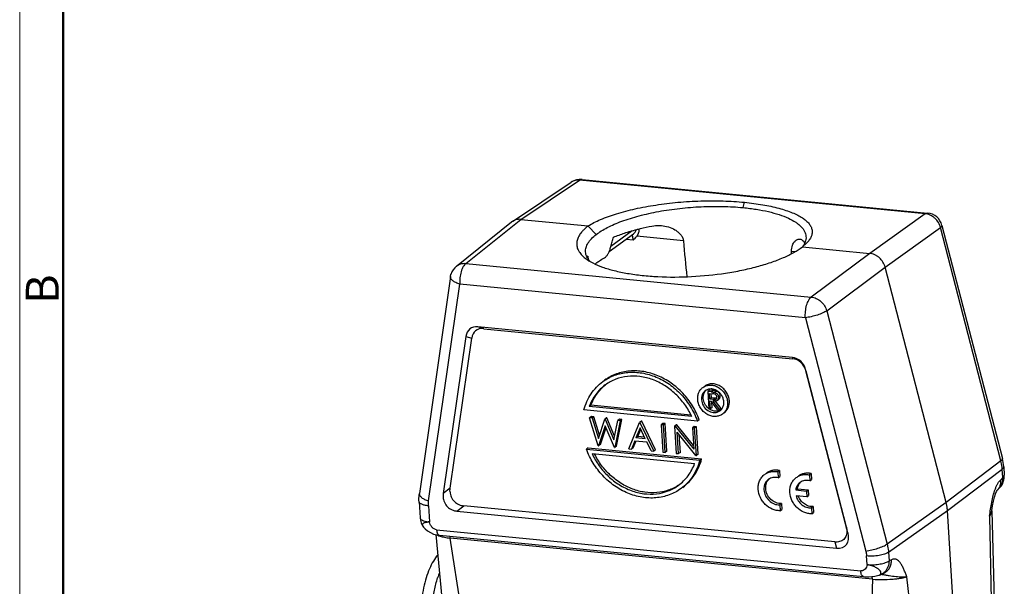
# Model space of a CAD drawing. Units: millimetres. Extents: x 1592 to 2037, y 610 to 925.
# Drawn here: x 1592 to 1711, y 690 to 758 of the extents above; entities that cross this region are included whole.
import ezdxf

# ---------------------------------------------------------------- set-up
doc = ezdxf.new("R2010")
doc.units = ezdxf.units.MM
doc.header["$LTSCALE"] = 65.395
doc.layers.get('0').update_dxf_attribs({"linetype": 'CONTINUOUS', "lineweight": 30})
doc.layers.add('Dim', color=3, linetype='CONTINUOUS', lineweight=15)
doc.layers.add('图框', color=7, linetype='CONTINUOUS', lineweight=20)
doc.styles.add('Romans字体', font='romans.shx', dxfattribs={"width": 0.75})

# ---------------------------------------------------------------- blocks, each defined once
blk = doc.blocks.new('A4图框-NEW')
at = {"layer": '图框', "color": 1, "lineweight": 18}
blk.add_line((833.413, 690.535), (833.413, 480.535), dxfattribs=at)
at = {"layer": '图框', "lineweight": 50}
blk.add_line((836.913, 484.018), (836.913, 675.021), dxfattribs=at)
at = {"layer": '图框', "color": 6, "insert": (833.904, 556.375), "char_height": 2.652, "width": 2.55791, "attachment_point": 1, "rotation": 90, "style": 'Romans字体'}
blk.add_mtext('B', dxfattribs=at)

msp = doc.modelspace()

# ---------------------------------------------------------------- linework, layer by layer
at = {"color": 7, "linetype": 'Continuous'}
for p, q in [((1659.74, 738.71), (1701.49, 734.65)), ((1651.34, 733.64), (1658.44, 738.38)), ((1652.35, 733.88), (1659.44, 738.62)), ((1701.19, 734.56), (1659.44, 738.62)), ((1679.2, 735.31), (1679.38, 735.94)), ((1701.19, 734.56), (1694.5, 729.78)), ((1644.58, 728.25), (1651.24, 733.57)), ((1645.69, 728.57), (1652.35, 733.88)), ((1651.34, 733.64), (1651.24, 733.57)), ((1652.35, 733.88), (1660.49, 733.09)), ((1660.49, 733.09), (1660.48, 733.08)), ((1661.45, 732.06), (1660.48, 733.08)), ((1696.36, 728.11), (1703.05, 732.89)), ((1710.35, 704.74), (1703.05, 732.89)), ((1703.23, 733.16), (1710.53, 705.01)), ((1663.04, 729.99), (1665.98, 732.14)), ((1665.79, 732.5), (1663.23, 730.62)), ((1671.99, 731.29), (1666.35, 731.84)), ((1665.94, 731.39), (1665.07, 731.47)), ((1686.87, 731.01), (1686.36, 730.57)), ((1686.36, 730.57), (1686.36, 730.57)), ((1686.36, 730.57), (1694.5, 729.78)), ((1685.44, 729.98), (1685.06, 730.02)), ((1694.5, 729.78), (1687.44, 724.51)), ((1645.69, 728.57), (1687.44, 724.51)), ((1689.3, 722.84), (1696.36, 728.11)), ((1703.73, 699.72), (1696.36, 728.11)), ((1643.85, 726.98), (1640.09, 700.81)), ((1643.85, 726.98), (1643.9, 727.25)), ((1641.21, 699.9), (1644.97, 726.06)), ((1686.72, 722.01), (1644.97, 726.06)), ((1689.3, 722.84), (1696.6, 694.69)), ((1647.86, 720.69), (1647.15, 720.91)), ((1685.15, 717.22), (1647.15, 720.91)), ((1686.72, 722.01), (1694.02, 693.85)), ((1645.71, 719.76), (1642.98, 700.8)), ((1645.71, 719.76), (1646.41, 719.54)), ((1647.86, 720.69), (1685.18, 717.06)), ((1643.81, 701.43), (1646.41, 719.54)), ((1685.15, 717.22), (1685.18, 717.06)), ((1691.87, 696.04), (1686.75, 715.77)), ((1686.79, 715.62), (1686.75, 715.77)), ((1686.79, 715.62), (1691.67, 696.78)), ((1675.15, 713.26), (1674.94, 713.11)), ((1674.94, 713.11), (1675.07, 711.03)), ((1675.34, 713.07), (1674.94, 713.11)), ((1675.17, 712.18), (1675.13, 712.88)), ((1675.13, 712.88), (1675.5, 712.84)), ((1675.55, 713.22), (1675.15, 713.26)), ((1675.34, 713.07), (1675.55, 713.22)), ((1675.39, 712.34), (1675.36, 712.85)), ((1676, 713.15), (1675.79, 713)), ((1676.43, 712.59), (1676.22, 712.43)), ((1660.82, 711.44), (1660.61, 711.29)), ((1672.89, 710.27), (1660.82, 711.44)), ((1675.39, 712.34), (1675.17, 712.18)), ((1675.54, 712.14), (1675.17, 712.18)), ((1675.25, 711.01), (1675.19, 711.97)), ((1675.19, 711.97), (1675.33, 711.95)), ((1676.12, 710.92), (1675.33, 711.95)), ((1675.75, 712.3), (1675.39, 712.34)), ((1675.46, 711.17), (1675.42, 711.84)), ((1675.54, 712.14), (1675.75, 712.3)), ((1675.55, 711.93), (1676.34, 710.9)), ((1676.55, 711.06), (1675.87, 711.95)), ((1676.06, 712.02), (1676.27, 712.18)), ((1673.68, 709.54), (1659.98, 710.88)), ((1673, 710.08), (1660.61, 711.29)), ((1675.07, 711.03), (1675.25, 711.01)), ((1675.46, 711.17), (1675.25, 711.01)), ((1676.12, 710.92), (1676.34, 710.9)), ((1676.55, 711.06), (1676.34, 710.9)), ((1660.88, 710.1), (1660.66, 709.94)), ((1661.71, 706.55), (1660.66, 709.94)), ((1660.96, 709.91), (1660.66, 709.94)), ((1661.17, 710.07), (1660.88, 710.1)), ((1661.17, 710.07), (1660.96, 709.91)), ((1660.96, 709.91), (1661.73, 707.43)), ((1661.86, 707.84), (1661.17, 710.07)), ((1661.73, 707.43), (1662.49, 709.76)), ((1662.55, 708.98), (1661.75, 706.55)), ((1662.71, 709.92), (1662.49, 709.76)), ((1662.53, 709.76), (1662.49, 709.76)), ((1662.75, 709.92), (1662.53, 709.76)), ((1662.53, 709.76), (1663.58, 707.26)), ((1663.66, 706.36), (1662.55, 708.98)), ((1662.75, 709.92), (1662.71, 709.92)), ((1663.68, 707.71), (1662.75, 709.92)), ((1663.58, 707.26), (1664.06, 709.61)), ((1664.35, 709.58), (1663.7, 706.36)), ((1663.91, 706.51), (1664.56, 709.74)), ((1664.27, 709.77), (1664.06, 709.61)), ((1664.35, 709.58), (1664.06, 709.61)), ((1664.56, 709.74), (1664.27, 709.77)), ((1664.56, 709.74), (1664.35, 709.58)), ((1665.41, 706.19), (1666.7, 709.35)), ((1666.91, 709.51), (1666.7, 709.35)), ((1666.74, 709.35), (1666.7, 709.35)), ((1666.96, 709.51), (1666.74, 709.35)), ((1666.74, 709.35), (1668.4, 705.9)), ((1666.96, 709.51), (1666.91, 709.51)), ((1668.62, 706.06), (1666.96, 709.51)), ((1669.51, 709.26), (1669.3, 709.1)), ((1669.3, 709.1), (1669.5, 705.79)), ((1669.58, 709.07), (1669.3, 709.1)), ((1669.79, 709.23), (1669.51, 709.26)), ((1669.79, 709.23), (1669.58, 709.07)), ((1669.79, 705.76), (1669.58, 709.07)), ((1670, 705.92), (1669.79, 709.23)), ((1671.14, 709.1), (1670.92, 708.94)), ((1670.92, 708.94), (1671.13, 705.63)), ((1670.98, 708.94), (1670.92, 708.94)), ((1671.2, 709.09), (1670.98, 708.94)), ((1671.2, 709.09), (1671.14, 709.1)), ((1673.2, 706.59), (1671.2, 709.09)), ((1673.9, 709.7), (1673.68, 709.54)), ((1661.96, 706.7), (1662.64, 708.77)), ((1666.76, 708.71), (1666.26, 707.5)), ((1666.48, 707.66), (1666.84, 708.54)), ((1667.39, 707.39), (1666.76, 708.71)), ((1670.98, 708.94), (1673.23, 706.13)), ((1671.41, 705.61), (1671.25, 708.21)), ((1673.49, 705.4), (1671.25, 708.21)), ((1671.63, 705.76), (1671.49, 707.9)), ((1673.28, 708.89), (1673.07, 708.74)), ((1673.07, 708.74), (1673.23, 706.13)), ((1673.35, 708.71), (1673.07, 708.74)), ((1673.57, 708.86), (1673.28, 708.89)), ((1673.57, 708.86), (1673.35, 708.71)), ((1673.56, 705.4), (1673.35, 708.71)), ((1673.77, 705.55), (1673.57, 708.86)), ((1661.96, 706.7), (1661.75, 706.55)), ((1666.13, 707.17), (1665.72, 706.16)), ((1665.93, 706.32), (1666.28, 707.16)), ((1666.13, 707.17), (1667.56, 707.04)), ((1666.48, 707.66), (1666.26, 707.5)), ((1667.39, 707.39), (1666.26, 707.5)), ((1667.3, 707.58), (1666.48, 707.66)), ((1668.09, 705.93), (1667.56, 707.04)), ((1660.49, 706.3), (1660.27, 706.15)), ((1660.27, 706.15), (1673.98, 704.82)), ((1660.49, 706.3), (1674.19, 704.97)), ((1660.96, 705.61), (1673.35, 704.41)), ((1661.71, 706.55), (1661.75, 706.55)), ((1663.66, 706.36), (1663.7, 706.36)), ((1663.91, 706.51), (1663.7, 706.36)), ((1665.41, 706.19), (1665.72, 706.16)), ((1665.93, 706.32), (1665.72, 706.16)), ((1668.09, 705.93), (1668.4, 705.9)), ((1668.62, 706.06), (1668.4, 705.9)), ((1669.5, 705.79), (1669.79, 705.76)), ((1670, 705.92), (1669.79, 705.76)), ((1671.13, 705.63), (1671.41, 705.61)), ((1671.63, 705.76), (1671.41, 705.61)), ((1673.49, 705.4), (1673.56, 705.4)), ((1673.77, 705.55), (1673.56, 705.4)), ((1673.98, 704.82), (1674.19, 704.97)), ((1710.35, 704.74), (1703.73, 699.72)), ((1683.6, 703.57), (1683.38, 703.42)), ((1683.38, 703.42), (1683.43, 702.7)), ((1683.6, 703.57), (1683.64, 702.85)), ((1687.42, 703.2), (1687.21, 703.04)), ((1687.21, 703.04), (1687.25, 702.32)), ((1687.42, 703.2), (1687.47, 702.48)), ((1703.89, 698.73), (1710.51, 703.75)), ((1710.58, 702.71), (1710.51, 703.75)), ((1710.69, 704.03), (1710.75, 703)), ((1683.43, 702.7), (1683.64, 702.85)), ((1687.25, 702.32), (1687.47, 702.48)), ((1710.58, 702.71), (1710.29, 702.42)), ((1643.81, 701.43), (1642.98, 700.8)), ((1685.77, 701.38), (1685.56, 701.22)), ((1685.56, 701.22), (1686.86, 701.09)), ((1685.77, 701.38), (1687.08, 701.25)), ((1686.86, 701.09), (1687.08, 701.25)), ((1686.86, 701.09), (1686.91, 700.38)), ((1687.08, 701.25), (1687.12, 700.54)), ((1710.18, 701.47), (1709.9, 701.18)), ((1640.05, 699.81), (1640.17, 697.86)), ((1683.84, 699.59), (1683.63, 699.43)), ((1683.63, 699.43), (1683.67, 698.72)), ((1683.84, 699.59), (1683.89, 698.87)), ((1686.91, 700.38), (1685.6, 700.51)), ((1686.91, 700.38), (1687.12, 700.54)), ((1703.73, 699.72), (1696.6, 694.69)), ((1641.19, 699.31), (1641.31, 697.36)), ((1644.63, 698.67), (1645.46, 699.31)), ((1644.63, 698.67), (1690.47, 694.21)), ((1690.27, 694.95), (1645.46, 699.31)), ((1683.67, 698.72), (1683.89, 698.87)), ((1687.67, 699.21), (1687.45, 699.06)), ((1687.45, 699.06), (1687.5, 698.34)), ((1687.5, 698.34), (1687.71, 698.5)), ((1687.67, 699.21), (1687.71, 698.5)), ((1696.76, 693.7), (1703.89, 698.73)), ((1704.91, 682.17), (1703.89, 698.73)), ((1709.25, 698.7), (1709.25, 698.75)), ((1709.25, 698.75), (1709.25, 698.75)), ((1709.25, 698.7), (1709.54, 687.88)), ((1709.25, 698.7), (1709.25, 698.7)), ((1708.97, 698.05), (1709.15, 687.93)), ((1640.61, 696.74), (1640.61, 696.74)), ((1642.18, 696.43), (1693.41, 691.45)), ((1691.87, 696.04), (1691.67, 696.78)), ((1642.07, 695.83), (1644.35, 672.52)), ((1642.51, 695.75), (1693.75, 690.77)), ((1647.61, 671.11), (1643.8, 695.41)), ((1694.83, 690.45), (1643.8, 695.41)), ((1690.27, 694.95), (1690.47, 694.21)), ((1696.76, 693.7), (1696.83, 692.66)), ((1694.18, 692.22), (1694.12, 693.26)), ((1697.14, 692.81), (1696.83, 692.66)), ((1696.2, 691.18), (1695.89, 691.04)), ((1694.83, 690.45), (1694, 666.6)), ((1695.61, 690.93), (1695.61, 690.93)), ((1701.56, 667.86), (1698.97, 690.74))]:
    msp.add_line(p, q, dxfattribs=at)
for points in [[(1709.25, 698.75), (1709.34, 699.29), (1709.45, 699.87), (1709.58, 700.37), (1709.7, 700.76), (1709.82, 701.02), (1709.9, 701.17), (1709.91, 701.18)], [(1640.61, 696.74), (1640.78, 696.54), (1641.09, 696.28), (1641.43, 696.07), (1641.8, 695.9), (1642.21, 695.79), (1642.51, 695.75)], [(1693.75, 690.77), (1694, 690.75), (1694.4, 690.75), (1694.77, 690.78), (1695.11, 690.82), (1695.43, 690.88), (1695.61, 690.93)]]:
    msp.add_lwpolyline(points, dxfattribs=at)
for centre, radius, start, end in [((1659.55, 736.72), 2, 84.4475, 123.7355), ((1701.29, 732.66), 2, 14.5396, 84.4466), ((1662.12, 728.58), 1.9, 153.8291, 157.2341), ((1662.21, 728.54), 2, 153.0285, 153.85), ((1645.83, 726.69), 2, 128.5827, 163.8603), ((1675.51, 712.47), 1.11, 133.8642, 145.7167), ((1675.28, 712.32), 1.09, 113.6652, 126.0973), ((1675.29, 712.29), 1.12, 103.6494, 113.6461), ((1675.3, 712.06), 1.35, 77.6781, 84.1743), ((1675.24, 711.88), 1.55, 63.0893, 66.5923), ((1675.22, 711.83), 1.6, 59.4774, 63.0897), ((1675.18, 711.77), 1.67, 50.5953, 59.4369), ((1676.08, 712.38), 1.69, 230.9709, 233.2081), ((1676.06, 712.36), 1.66, 234.1663, 238.8504), ((1676.04, 712.32), 1.61, 238.8529, 242.5218), ((1675.97, 711.85), 1.12, 284.1786, 292.3207), ((1675.77, 711.65), 1.08, 295.5636, 306.1155), ((1675.98, 711.82), 1.1, 292.3335, 299.4559), ((1675.77, 711.65), 1.07, 306.1519, 308.3699), ((1705.58, 703.72), 5.12, 3.5661, 14.6135), ((1708.75, 702.87), 2.01, 348.1851, 3.5075), ((1687.04, 701.26), 1.27, 133.5376, 137.875), ((1708.76, 702.87), 2, 315.5091, 348.1508), ((1642.17, 697.99), 2, 183.5419, 218.719), ((1641.69, 701.4), 4.06, 262.2245, 262.4224), ((1641.73, 701.66), 4.32, 262.4332, 264.4785), ((1645.41, 707.77), 12.46, 262.4182, 262.5516), ((1653.46, 687.01), 11.73, 158.9923, 162.067), ((1694.65, 697.05), 4.86, 264.4556, 266.3453), ((1695.74, 704.72), 14.3, 266.3665, 266.4821), ((1695.04, 692.85), 2, 286.5573, 295.2337), ((1695.4, 691.63), 0.731, 286.5924, 288.1955), ((1695.38, 686.78), 4.3, 82.3812, 82.9518)]:
    msp.add_arc(centre, radius, start, end, dxfattribs=at)
for centre, major_axis, ratio, start_param, end_param in [((1636.13, 1334.45), (-50.51, 719.02), 0.016543, -3.718356, -3.707208), ((1636.13, 1334.45), (-50.51, 719.02), 0.016543, -2.571095, -2.570409), ((1647.71, 718.69), (-1.51, 1.98), 0.680322, -0.562166, 0.59063), ((1648.42, 718.47), (-1.51, 1.98), 0.680322, -0.562166, 0.59063), ((1684.86, 715.07), (0.61, 2.08), 0.898447, -0.981981, 0.170815), ((1684.89, 714.92), (0.61, 2.08), 0.898447, -0.981981, 0.170815), ((1689.69, 696.46), (1.91, -1.91), 0.632192, -0.655999, 0.820592)]:
    msp.add_ellipse(centre, major_axis=major_axis, ratio=ratio, start_param=start_param, end_param=end_param, dxfattribs=at)
for points, knots in [([(1659.74, 738.71), (1659.69, 738.71), (1659.58, 738.7), (1659.49, 738.65), (1659.44, 738.62)], [0, 0, 0, 0, 0.471947, 1, 1, 1, 1]), ([(1659.44, 738.62), (1659.27, 738.64), (1658.91, 738.62), (1658.58, 738.48), (1658.44, 738.38)], [0, 0, 0, 0, 0.508198, 1, 1, 1, 1]), ([(1660.49, 733.09), (1660.71, 733.23), (1661.21, 733.51), (1662.33, 734.04), (1663.98, 734.62), (1666.22, 735.2), (1668.7, 735.65), (1671.35, 735.97), (1674.07, 736.13), (1676.76, 736.13), (1678.52, 736.03), (1679.38, 735.94)], [0, 0, 0, 0, 0.041271, 0.087303, 0.192356, 0.312632, 0.444547, 0.583878, 0.726039, 0.866291, 1, 1, 1, 1]), ([(1661.45, 732.06), (1661.65, 732.21), (1662.09, 732.51), (1662.81, 732.92), (1663.65, 733.31), (1664.92, 733.81), (1666.71, 734.36), (1669.05, 734.88), (1671.56, 735.24), (1674.14, 735.44), (1676.7, 735.48), (1678.38, 735.38), (1679.2, 735.31)], [0, 0, 0, 0, 0.04091, 0.086527, 0.13661, 0.190926, 0.31082, 0.442712, 0.582328, 0.724974, 0.86578, 1, 1, 1, 1]), ([(1679.2, 735.31), (1679.73, 735.25), (1680.76, 735.12), (1682.22, 734.85), (1683.52, 734.49), (1684.63, 734.08), (1685.41, 733.66), (1685.91, 733.29), (1686.3, 732.94), (1686.6, 732.55), (1686.76, 732.13), (1686.8, 731.92), (1686.8, 731.82)], [0, 0, 0, 0, 0.182638, 0.351173, 0.503147, 0.636897, 0.751576, 0.801934, 0.847917, 0.928462, 0.964844, 1, 1, 1, 1]), ([(1679.38, 735.94), (1680.12, 735.87), (1681.51, 735.69), (1683.18, 735.34), (1684.36, 734.99), (1685.12, 734.71), (1685.79, 734.41), (1686.35, 734.09), (1686.81, 733.74), (1687.17, 733.38), (1687.42, 733), (1687.55, 732.6), (1687.55, 732.19), (1687.44, 731.78), (1687.2, 731.38), (1686.99, 731.13), (1686.87, 731.01)], [0, 0, 0, 0, 0.202762, 0.38338, 0.464043, 0.537715, 0.60415, 0.663317, 0.71543, 0.76107, 0.801365, 0.838148, 0.873905, 0.91136, 0.952852, 1, 1, 1, 1]), ([(1701.19, 734.56), (1701.24, 734.59), (1701.33, 734.64), (1701.44, 734.66), (1701.49, 734.65)], [0, 0, 0, 0, 0.528053, 1, 1, 1, 1]), ([(1703.05, 732.89), (1702.99, 733.11), (1702.82, 733.53), (1702.45, 733.97), (1702.1, 734.24), (1701.72, 734.45), (1701.4, 734.54), (1701.19, 734.56)], [0, 0, 0, 0, 0.253821, 0.50957, 0.636168, 0.760568, 1, 1, 1, 1]), ([(1652.35, 733.88), (1652.17, 733.9), (1651.81, 733.88), (1651.48, 733.74), (1651.34, 733.64)], [0, 0, 0, 0, 0.50888, 1, 1, 1, 1]), ([(1660.48, 733.08), (1660.28, 732.93), (1660.01, 732.69), (1659.69, 732.35), (1659.44, 732.02), (1659.21, 731.61), (1659.08, 731.09), (1659.11, 730.57), (1659.31, 730.08), (1659.66, 729.61), (1659.96, 729.33), (1660.13, 729.2)], [0, 0, 0, 0, 0.158591, 0.230245, 0.297183, 0.418544, 0.527896, 0.632747, 0.741707, 0.862365, 1, 1, 1, 1]), ([(1666.35, 732.66), (1666.49, 732.7), (1667.11, 732.86), (1667.72, 732.99), (1668.19, 733.08)], [0, 0, 0, 0, 0.243292, 1, 1, 1, 1]), ([(1668.19, 733.08), (1668.47, 733.14), (1668.85, 733.17), (1669.23, 733.14), (1669.33, 733.13)], [0, 0, 0, 0, 0.749182, 1, 1, 1, 1]), ([(1669.33, 733.13), (1669.61, 733.11), (1670.18, 732.99), (1670.85, 732.71), (1671.33, 732.38), (1671.65, 732.08), (1671.89, 731.72), (1671.97, 731.44), (1671.99, 731.29)], [0, 0, 0, 0, 0.249016, 0.499325, 0.624851, 0.750177, 0.875101, 1, 1, 1, 1]), ([(1703.17, 733.01), (1703.17, 733), (1703.13, 732.96), (1703.08, 732.92), (1703.05, 732.89)], [0, 0, 0, 0, 0.219197, 1, 1, 1, 1]), ([(1703.23, 733.16), (1703.24, 733.14), (1703.23, 733.08), (1703.19, 733.03), (1703.17, 733.01)], [0, 0, 0, 0, 0.42872, 1, 1, 1, 1]), ([(1660.17, 729.95), (1660.16, 730.13), (1660.2, 730.5), (1660.45, 731.05), (1660.88, 731.58), (1661.25, 731.9), (1661.45, 732.06)], [0, 0, 0, 0, 0.206511, 0.433513, 0.695201, 1, 1, 1, 1]), ([(1663.23, 730.62), (1663.29, 730.81), (1663.4, 731.18), (1663.51, 731.55), (1663.56, 731.74)], [0, 0, 0, 0, 0.499972, 1, 1, 1, 1]), ([(1663.56, 731.74), (1663.99, 731.92), (1664.91, 732.26), (1665.85, 732.53), (1666.35, 732.66)], [0, 0, 0, 0, 0.475994, 1, 1, 1, 1]), ([(1665.82, 731.88), (1665.81, 731.89), (1665.79, 731.92), (1665.77, 731.96), (1665.75, 731.98)], [0, 0, 0, 0, 0.269649, 1, 1, 1, 1]), ([(1665.94, 731.39), (1665.93, 731.48), (1665.91, 731.65), (1665.85, 731.81), (1665.82, 731.88)], [0, 0, 0, 0, 0.546721, 1, 1, 1, 1]), ([(1666.35, 731.84), (1666.32, 731.8), (1666.19, 731.64), (1666.04, 731.5), (1665.94, 731.39)], [0, 0, 0, 0, 0.250721, 1, 1, 1, 1]), ([(1665.98, 732.14), (1666.06, 732.2), (1666.19, 732.35), (1666.26, 732.54), (1666.28, 732.63)], [0, 0, 0, 0, 0.490239, 1, 1, 1, 1]), ([(1666.61, 732.73), (1666.63, 732.58), (1666.6, 732.26), (1666.45, 731.97), (1666.35, 731.84)], [0, 0, 0, 0, 0.473233, 1, 1, 1, 1]), ([(1686.8, 731.82), (1686.81, 731.7), (1686.8, 731.46), (1686.73, 731.24), (1686.69, 731.12)], [0, 0, 0, 0, 0.488951, 1, 1, 1, 1]), ([(1660.13, 729.2), (1660.42, 728.98), (1661.09, 728.58), (1662.26, 728.08), (1663.67, 727.67), (1665.27, 727.34), (1667.04, 727.1), (1669.63, 726.9), (1673.01, 726.92), (1676.39, 727.26), (1679.02, 727.72), (1680.85, 728.15), (1682.53, 728.66), (1684.02, 729.22), (1685.29, 729.84), (1686.03, 730.32), (1686.36, 730.57)], [0, 0, 0, 0, 0.039377, 0.086057, 0.139864, 0.200187, 0.266132, 0.336595, 0.485942, 0.637382, 0.710403, 0.779819, 0.844425, 0.903149, 0.955199, 1, 1, 1, 1]), ([(1685.06, 730.02), (1685.05, 730.27), (1685.1, 730.71), (1685.35, 731.15), (1685.58, 731.36), (1685.75, 731.45), (1685.91, 731.51), (1686.01, 731.51), (1686.06, 731.51)], [0, 0, 0, 0, 0.373466, 0.64018, 0.746716, 0.84005, 0.923277, 1, 1, 1, 1]), ([(1686.06, 731.51), (1686.13, 731.5), (1686.27, 731.46), (1686.38, 731.37), (1686.43, 731.31)], [0, 0, 0, 0, 0.474082, 1, 1, 1, 1]), ([(1686.69, 731.12), (1686.67, 731.08), (1686.59, 730.89), (1686.48, 730.71), (1686.39, 730.58)], [0, 0, 0, 0, 0.237107, 1, 1, 1, 1]), ([(1686.43, 731.31), (1686.45, 731.29), (1686.52, 731.2), (1686.59, 731.11), (1686.64, 731.03)], [0, 0, 0, 0, 0.258544, 1, 1, 1, 1]), ([(1660.33, 729.35), (1660.28, 729.45), (1660.21, 729.64), (1660.17, 729.85), (1660.17, 729.95)], [0, 0, 0, 0, 0.50848, 1, 1, 1, 1]), ([(1660.67, 728.85), (1660.64, 728.89), (1660.51, 729.05), (1660.4, 729.22), (1660.33, 729.35)], [0, 0, 0, 0, 0.263533, 1, 1, 1, 1]), ([(1661.65, 728.75), (1661.71, 728.79), (1661.97, 728.97), (1662.24, 729.13), (1662.45, 729.25)], [0, 0, 0, 0, 0.236408, 1, 1, 1, 1]), ([(1662.45, 729.25), (1662.53, 729.29), (1662.68, 729.42), (1662.8, 729.58), (1662.86, 729.67)], [0, 0, 0, 0, 0.456291, 1, 1, 1, 1]), ([(1662.86, 729.67), (1662.93, 729.77), (1663.05, 729.99), (1663.13, 730.22), (1663.16, 730.35)], [0, 0, 0, 0, 0.483304, 1, 1, 1, 1]), ([(1696.36, 728.11), (1696.3, 728.33), (1696.12, 728.75), (1695.76, 729.19), (1695.41, 729.46), (1695.03, 729.67), (1694.71, 729.76), (1694.5, 729.78)], [0, 0, 0, 0, 0.253849, 0.509978, 0.636713, 0.761126, 1, 1, 1, 1]), ([(1644.58, 728.25), (1644.73, 728.38), (1645.09, 728.56), (1645.49, 728.59), (1645.69, 728.57)], [0, 0, 0, 0, 0.490123, 1, 1, 1, 1]), ([(1645.69, 728.57), (1645.63, 728.52), (1645.52, 728.4), (1645.37, 728.17), (1645.24, 727.89), (1645.16, 727.68), (1645.13, 727.57)], [0, 0, 0, 0, 0.197508, 0.432115, 0.701635, 1, 1, 1, 1]), ([(1661.35, 728.51), (1661.37, 728.53), (1661.47, 728.61), (1661.58, 728.69), (1661.65, 728.75)], [0, 0, 0, 0, 0.243029, 1, 1, 1, 1]), ([(1644.97, 726.06), (1644.8, 726.12), (1644.51, 726.23), (1644.18, 726.42), (1643.99, 726.6), (1643.9, 726.72), (1643.85, 726.85), (1643.84, 726.94), (1643.85, 726.98)], [0, 0, 0, 0, 0.338189, 0.619776, 0.735886, 0.835677, 0.921842, 1, 1, 1, 1]), ([(1645.13, 727.57), (1645.06, 727.33), (1644.97, 726.83), (1644.95, 726.32), (1644.97, 726.06)], [0, 0, 0, 0, 0.497823, 1, 1, 1, 1]), ([(1686.72, 722.01), (1686.7, 722.26), (1686.72, 722.77), (1686.83, 723.38), (1686.98, 723.83), (1687.12, 724.11), (1687.26, 724.34), (1687.38, 724.47), (1687.44, 724.51)], [0, 0, 0, 0, 0.284436, 0.566335, 0.695792, 0.812619, 0.914363, 1, 1, 1, 1]), ([(1687.44, 724.51), (1687.65, 724.49), (1688.07, 724.37), (1688.43, 724.13), (1688.6, 723.98)], [0, 0, 0, 0, 0.487317, 1, 1, 1, 1]), ([(1688.6, 723.98), (1688.77, 723.83), (1689.06, 723.48), (1689.24, 723.06), (1689.3, 722.84)], [0, 0, 0, 0, 0.502665, 1, 1, 1, 1]), ([(1689.3, 722.84), (1689.23, 722.8), (1689.08, 722.71), (1688.71, 722.53), (1688.16, 722.32), (1687.45, 722.13), (1686.96, 722.04), (1686.72, 722.01)], [0, 0, 0, 0, 0.087533, 0.193995, 0.449298, 0.731213, 1, 1, 1, 1]), ([(1662.26, 714.31), (1662.69, 714.62), (1663.66, 715.14), (1665.3, 715.49), (1667.02, 715.41), (1668.73, 714.91), (1670.34, 714.02), (1671.76, 712.78), (1672.91, 711.28), (1673.47, 710.13), (1673.68, 709.54)], [0, 0, 0, 0, 0.113297, 0.228951, 0.348681, 0.473189, 0.602101, 0.734153, 0.867473, 1, 1, 1, 1]), ([(1673.9, 709.7), (1673.68, 710.29), (1673.13, 711.43), (1671.97, 712.94), (1670.55, 714.17), (1668.94, 715.07), (1667.23, 715.57), (1665.51, 715.65), (1663.88, 715.3), (1662.91, 714.78), (1662.47, 714.46)], [0, 0, 0, 0, 0.132527, 0.265847, 0.397899, 0.526811, 0.651319, 0.771049, 0.886703, 1, 1, 1, 1]), ([(1673, 710.08), (1672.77, 710.59), (1672.2, 711.57), (1671.08, 712.84), (1669.77, 713.86), (1668.3, 714.59), (1666.77, 714.97), (1665.25, 714.99), (1663.8, 714.65), (1662.94, 714.18), (1662.55, 713.9)], [0, 0, 0, 0, 0.133452, 0.266976, 0.398723, 0.527111, 0.65115, 0.77066, 0.886403, 1, 1, 1, 1]), ([(1659.98, 710.88), (1660.07, 711.22), (1660.3, 711.9), (1660.81, 712.83), (1661.46, 713.65), (1661.98, 714.1), (1662.26, 714.31)], [0, 0, 0, 0, 0.256645, 0.50792, 0.755018, 1, 1, 1, 1]), ([(1662.55, 713.9), (1662.12, 713.58), (1661.32, 712.79), (1660.8, 711.81), (1660.61, 711.29)], [0, 0, 0, 0, 0.494048, 1, 1, 1, 1]), ([(1660.82, 711.44), (1661, 711.92), (1661.47, 712.83), (1662.17, 713.58), (1662.56, 713.9)], [0, 0, 0, 0, 0.505853, 1, 1, 1, 1]), ([(1674.34, 713.61), (1674.47, 713.7), (1674.76, 713.84), (1675.25, 713.91), (1675.75, 713.84), (1676.24, 713.62), (1676.67, 713.28), (1677.01, 712.85), (1677.24, 712.35), (1677.31, 711.99), (1677.32, 711.82)], [0, 0, 0, 0, 0.112865, 0.228859, 0.349982, 0.476571, 0.607377, 0.740049, 0.871793, 1, 1, 1, 1]), ([(1677.54, 711.97), (1677.53, 712.15), (1677.46, 712.51), (1677.22, 713.01), (1676.88, 713.44), (1676.45, 713.78), (1675.97, 713.99), (1675.46, 714.07), (1674.97, 714), (1674.68, 713.85), (1674.56, 713.76)], [0, 0, 0, 0, 0.128206, 0.259942, 0.392608, 0.523412, 0.650006, 0.771133, 0.887129, 1, 1, 1, 1]), ([(1673.72, 712.17), (1673.71, 712.31), (1673.72, 712.59), (1673.84, 712.99), (1674.04, 713.34), (1674.24, 713.53), (1674.34, 713.61)], [0, 0, 0, 0, 0.262611, 0.515578, 0.760133, 1, 1, 1, 1]), ([(1674.64, 713.2), (1674.56, 713.14), (1674.41, 713.01), (1674.26, 712.74), (1674.17, 712.44), (1674.16, 712.23), (1674.17, 712.12)], [0, 0, 0, 0, 0.23986, 0.484392, 0.737453, 1, 1, 1, 1]), ([(1674.38, 712.28), (1674.37, 712.42), (1674.4, 712.71), (1674.51, 712.98), (1674.59, 713.09)], [0, 0, 0, 0, 0.512659, 1, 1, 1, 1]), ([(1675.44, 713.41), (1675.4, 713.41), (1675.27, 713.42), (1675.13, 713.41), (1675.03, 713.38)], [0, 0, 0, 0, 0.254968, 1, 1, 1, 1]), ([(1675.34, 713.07), (1675.41, 713.06), (1675.56, 713.04), (1675.71, 713.02), (1675.79, 713)], [0, 0, 0, 0, 0.496845, 1, 1, 1, 1]), ([(1676.04, 712.45), (1676.04, 712.46), (1676.04, 712.49), (1676.02, 712.55), (1675.99, 712.63), (1675.93, 712.7), (1675.83, 712.78), (1675.68, 712.82), (1675.56, 712.83), (1675.5, 712.84)], [0, 0, 0, 0, 0.06269, 0.126478, 0.256353, 0.387001, 0.515731, 0.761147, 1, 1, 1, 1]), ([(1676, 713.15), (1675.93, 713.17), (1675.78, 713.2), (1675.63, 713.22), (1675.55, 713.22)], [0, 0, 0, 0, 0.503155, 1, 1, 1, 1]), ([(1675.86, 713.3), (1675.84, 713.31), (1675.75, 713.34), (1675.66, 713.37), (1675.59, 713.38)], [0, 0, 0, 0, 0.253089, 1, 1, 1, 1]), ([(1675.79, 713), (1675.82, 712.99), (1675.87, 712.96), (1675.98, 712.9), (1676.08, 712.81), (1676.15, 712.7), (1676.19, 712.61), (1676.21, 712.52), (1676.22, 712.46), (1676.22, 712.43)], [0, 0, 0, 0, 0.121464, 0.245558, 0.498684, 0.626348, 0.753011, 0.877741, 1, 1, 1, 1]), ([(1676.43, 712.59), (1676.43, 712.62), (1676.43, 712.68), (1676.4, 712.77), (1676.36, 712.86), (1676.29, 712.96), (1676.2, 713.05), (1676.09, 713.12), (1676.03, 713.14), (1676, 713.15)], [0, 0, 0, 0, 0.122259, 0.246989, 0.373652, 0.501316, 0.754442, 0.878536, 1, 1, 1, 1]), ([(1676.56, 712.72), (1676.54, 712.75), (1676.44, 712.88), (1676.34, 712.99), (1676.25, 713.06)], [0, 0, 0, 0, 0.251167, 1, 1, 1, 1]), ([(1676.27, 712.18), (1676.3, 712.2), (1676.35, 712.25), (1676.41, 712.35), (1676.44, 712.47), (1676.44, 712.55), (1676.43, 712.59)], [0, 0, 0, 0, 0.239055, 0.483682, 0.737148, 1, 1, 1, 1]), ([(1676.87, 711.86), (1676.86, 712.01), (1676.8, 712.32), (1676.65, 712.59), (1676.56, 712.72)], [0, 0, 0, 0, 0.493035, 1, 1, 1, 1]), ([(1676.7, 710.38), (1676.58, 710.28), (1676.29, 710.14), (1675.8, 710.07), (1675.29, 710.14), (1674.81, 710.36), (1674.38, 710.7), (1674.03, 711.13), (1673.8, 711.63), (1673.73, 711.99), (1673.72, 712.17)], [0, 0, 0, 0, 0.112865, 0.228859, 0.349982, 0.476571, 0.607377, 0.740049, 0.871793, 1, 1, 1, 1]), ([(1674.17, 712.12), (1674.19, 711.87), (1674.35, 711.35), (1674.72, 710.96), (1674.94, 710.82)], [0, 0, 0, 0, 0.495895, 1, 1, 1, 1]), ([(1675.02, 711.07), (1674.84, 711.22), (1674.53, 711.59), (1674.4, 712.05), (1674.38, 712.28)], [0, 0, 0, 0, 0.50549, 1, 1, 1, 1]), ([(1675.54, 712.14), (1675.57, 712.14), (1675.64, 712.14), (1675.75, 712.13), (1675.85, 712.15), (1675.91, 712.18), (1675.94, 712.19)], [0, 0, 0, 0, 0.256511, 0.510203, 0.758435, 1, 1, 1, 1]), ([(1676.06, 712.02), (1676.02, 711.99), (1675.95, 711.95), (1675.77, 711.92), (1675.64, 711.93), (1675.55, 711.93)], [0, 0, 0, 0, 0.242627, 0.490277, 1, 1, 1, 1]), ([(1675.94, 712.19), (1675.97, 712.22), (1676.02, 712.28), (1676.04, 712.37), (1676.04, 712.42), (1676.04, 712.45)], [0, 0, 0, 0, 0.482134, 0.736188, 1, 1, 1, 1]), ([(1676.22, 712.43), (1676.22, 712.39), (1676.22, 712.31), (1676.19, 712.19), (1676.14, 712.09), (1676.09, 712.04), (1676.06, 712.02)], [0, 0, 0, 0, 0.262852, 0.516318, 0.760945, 1, 1, 1, 1]), ([(1676.66, 711.04), (1676.74, 711.16), (1676.86, 711.42), (1676.88, 711.71), (1676.87, 711.86)], [0, 0, 0, 0, 0.487275, 1, 1, 1, 1]), ([(1677.32, 711.82), (1677.33, 711.67), (1677.32, 711.39), (1677.21, 710.99), (1677, 710.64), (1676.81, 710.45), (1676.7, 710.38)], [0, 0, 0, 0, 0.262611, 0.515578, 0.760133, 1, 1, 1, 1]), ([(1676.92, 710.53), (1677.02, 710.61), (1677.21, 710.8), (1677.42, 711.15), (1677.53, 711.55), (1677.55, 711.83), (1677.54, 711.97)], [0, 0, 0, 0, 0.239869, 0.484426, 0.737398, 1, 1, 1, 1]), ([(1674.94, 710.82), (1675.04, 710.75), (1675.25, 710.64), (1675.59, 710.56), (1675.93, 710.57), (1676.14, 710.63), (1676.24, 710.68)], [0, 0, 0, 0, 0.264455, 0.519084, 0.76352, 1, 1, 1, 1]), ([(1675.83, 710.73), (1675.78, 710.73), (1675.6, 710.76), (1675.42, 710.82), (1675.3, 710.89)], [0, 0, 0, 0, 0.244592, 1, 1, 1, 1]), ([(1676.24, 710.76), (1676.21, 710.75), (1676.07, 710.72), (1675.93, 710.72), (1675.83, 710.73)], [0, 0, 0, 0, 0.246227, 1, 1, 1, 1]), ([(1676.44, 710.8), (1676.5, 710.86), (1676.58, 710.93), (1676.65, 711.02), (1676.66, 711.04)], [0, 0, 0, 0, 0.748053, 1, 1, 1, 1]), ([(1671.7, 701.39), (1671.27, 701.07), (1670.29, 700.55), (1668.66, 700.2), (1666.94, 700.28), (1665.23, 700.78), (1663.62, 701.68), (1662.2, 702.91), (1661.05, 704.42), (1660.49, 705.56), (1660.27, 706.15)], [0, 0, 0, 0, 0.113297, 0.228951, 0.348681, 0.473189, 0.602101, 0.734153, 0.867473, 1, 1, 1, 1]), ([(1660.96, 705.61), (1661.19, 705.1), (1661.76, 704.12), (1662.87, 702.85), (1664.19, 701.83), (1665.65, 701.1), (1667.18, 700.72), (1668.71, 700.7), (1670.16, 701.04), (1671.02, 701.51), (1671.4, 701.79)], [0, 0, 0, 0, 0.133452, 0.266976, 0.398723, 0.527111, 0.65115, 0.77066, 0.886403, 1, 1, 1, 1]), ([(1671.4, 701.8), (1671.02, 701.54), (1670.17, 701.13), (1668.77, 700.84), (1667.3, 700.9), (1665.83, 701.28), (1664.43, 701.98), (1663.15, 702.95), (1662.07, 704.16), (1661.5, 705.09), (1661.26, 705.57)], [0, 0, 0, 0, 0.113672, 0.229673, 0.349414, 0.47352, 0.601785, 0.73329, 0.866581, 1, 1, 1, 1]), ([(1671.4, 701.79), (1671.84, 702.11), (1672.63, 702.9), (1673.16, 703.89), (1673.35, 704.41)], [0, 0, 0, 0, 0.494048, 1, 1, 1, 1]), ([(1673.98, 704.82), (1673.89, 704.47), (1673.65, 703.79), (1673.15, 702.86), (1672.5, 702.05), (1671.98, 701.59), (1671.7, 701.39)], [0, 0, 0, 0, 0.256645, 0.50792, 0.755018, 1, 1, 1, 1]), ([(1671.91, 701.54), (1672.19, 701.75), (1672.71, 702.2), (1673.36, 703.02), (1673.87, 703.95), (1674.1, 704.63), (1674.19, 704.97)], [0, 0, 0, 0, 0.244982, 0.49208, 0.743355, 1, 1, 1, 1]), ([(1710.35, 704.74), (1710.38, 704.76), (1710.44, 704.81), (1710.5, 704.88), (1710.54, 704.94), (1710.54, 704.99), (1710.53, 705.01)], [0, 0, 0, 0, 0.34337, 0.617741, 0.829379, 1, 1, 1, 1]), ([(1710.51, 703.75), (1710.51, 703.83), (1710.48, 704.16), (1710.42, 704.49), (1710.35, 704.74)], [0, 0, 0, 0, 0.247529, 1, 1, 1, 1]), ([(1681.03, 701.31), (1681.02, 701.49), (1681.03, 701.84), (1681.18, 702.34), (1681.43, 702.78), (1681.67, 703.01), (1681.81, 703.11)], [0, 0, 0, 0, 0.262616, 0.515564, 0.760123, 1, 1, 1, 1]), ([(1681.81, 703.11), (1681.91, 703.19), (1682.15, 703.32), (1682.54, 703.44), (1682.96, 703.48), (1683.24, 703.45), (1683.38, 703.42)], [0, 0, 0, 0, 0.242633, 0.488495, 0.74057, 1, 1, 1, 1]), ([(1683.6, 703.57), (1683.46, 703.6), (1683.18, 703.64), (1682.76, 703.6), (1682.36, 703.48), (1682.13, 703.35), (1682.02, 703.27)], [0, 0, 0, 0, 0.25943, 0.511505, 0.757367, 1, 1, 1, 1]), ([(1685.63, 702.73), (1685.74, 702.81), (1685.97, 702.95), (1686.37, 703.07), (1686.78, 703.1), (1687.07, 703.07), (1687.21, 703.04)], [0, 0, 0, 0, 0.242633, 0.488495, 0.74057, 1, 1, 1, 1]), ([(1687.42, 703.2), (1687.28, 703.23), (1687, 703.26), (1686.58, 703.22), (1686.19, 703.1), (1685.95, 702.97), (1685.84, 702.89)], [0, 0, 0, 0, 0.25943, 0.511505, 0.757367, 1, 1, 1, 1]), ([(1710.69, 704.03), (1710.69, 704.01), (1710.68, 703.96), (1710.65, 703.88), (1710.59, 703.81), (1710.54, 703.77), (1710.51, 703.75)], [0, 0, 0, 0, 0.205759, 0.432286, 0.694506, 1, 1, 1, 1]), ([(1710.58, 702.71), (1710.6, 702.73), (1710.65, 702.77), (1710.71, 702.85), (1710.75, 702.92), (1710.76, 702.97), (1710.75, 703)], [0, 0, 0, 0, 0.305499, 0.567732, 0.794251, 1, 1, 1, 1]), ([(1682.26, 702.5), (1682.17, 702.43), (1682, 702.27), (1681.82, 701.96), (1681.72, 701.61), (1681.71, 701.36), (1681.72, 701.24)], [0, 0, 0, 0, 0.239877, 0.48443, 0.737397, 1, 1, 1, 1]), ([(1681.93, 701.4), (1681.92, 701.61), (1681.96, 701.95), (1682.15, 702.33), (1682.29, 702.49), (1682.36, 702.56)], [0, 0, 0, 0, 0.513588, 0.759458, 1, 1, 1, 1]), ([(1683.43, 702.7), (1683.23, 702.75), (1682.91, 702.77), (1682.51, 702.65), (1682.34, 702.55), (1682.26, 702.5)], [0, 0, 0, 0, 0.511177, 0.757377, 1, 1, 1, 1]), ([(1684.85, 700.93), (1684.84, 701.11), (1684.86, 701.47), (1685, 701.97), (1685.26, 702.4), (1685.5, 702.64), (1685.63, 702.73)], [0, 0, 0, 0, 0.262616, 0.515564, 0.760123, 1, 1, 1, 1]), ([(1686.08, 702.12), (1685.94, 702.02), (1685.7, 701.75), (1685.58, 701.4), (1685.56, 701.22)], [0, 0, 0, 0, 0.489583, 1, 1, 1, 1]), ([(1685.77, 701.38), (1685.79, 701.51), (1685.87, 701.78), (1686.02, 702.01), (1686.11, 702.1)], [0, 0, 0, 0, 0.509089, 1, 1, 1, 1]), ([(1687.25, 702.32), (1687.05, 702.37), (1686.73, 702.39), (1686.34, 702.28), (1686.16, 702.18), (1686.08, 702.12)], [0, 0, 0, 0, 0.511178, 0.75738, 1, 1, 1, 1]), ([(1709.65, 701.29), (1709.69, 701.41), (1709.78, 701.63), (1709.91, 701.89), (1710.03, 702.08), (1710.11, 702.21), (1710.2, 702.33), (1710.26, 702.39), (1710.29, 702.42)], [0, 0, 0, 0, 0.284413, 0.547832, 0.671961, 0.790925, 0.901573, 1, 1, 1, 1]), ([(1710.29, 702.42), (1710.31, 702.27), (1710.31, 701.97), (1710.22, 701.68), (1710.16, 701.55)], [0, 0, 0, 0, 0.512274, 1, 1, 1, 1]), ([(1710.18, 701.47), (1710.26, 701.55), (1710.39, 701.72), (1710.57, 702.13), (1710.6, 702.48), (1710.58, 702.71)], [0, 0, 0, 0, 0.240842, 0.486075, 1, 1, 1, 1]), ([(1640.05, 699.81), (1640.04, 699.9), (1640.03, 700.23), (1640.05, 700.56), (1640.09, 700.81)], [0, 0, 0, 0, 0.251174, 1, 1, 1, 1]), ([(1640.09, 700.81), (1640.08, 700.77), (1640.09, 700.68), (1640.14, 700.55), (1640.23, 700.43), (1640.42, 700.26), (1640.75, 700.06), (1641.05, 699.95), (1641.21, 699.9)], [0, 0, 0, 0, 0.078089, 0.164254, 0.264037, 0.380153, 0.661746, 1, 1, 1, 1]), ([(1642.98, 700.8), (1642.98, 700.76), (1642.96, 700.62), (1642.96, 700.48), (1642.97, 700.37)], [0, 0, 0, 0, 0.247054, 1, 1, 1, 1]), ([(1643.8, 701.01), (1643.79, 701.04), (1643.79, 701.19), (1643.8, 701.33), (1643.81, 701.43)], [0, 0, 0, 0, 0.253276, 1, 1, 1, 1]), ([(1643.8, 701.01), (1643.81, 700.79), (1643.91, 700.36), (1644.29, 699.8), (1644.84, 699.43), (1645.26, 699.33), (1645.46, 699.31)], [0, 0, 0, 0, 0.250623, 0.507896, 0.759943, 1, 1, 1, 1]), ([(1683.67, 698.72), (1683.52, 698.71), (1683.19, 698.75), (1682.56, 698.95), (1681.98, 699.34), (1681.53, 699.87), (1681.19, 700.46), (1681.05, 700.97), (1681.03, 701.31)], [0, 0, 0, 0, 0.117168, 0.238557, 0.490442, 0.619799, 0.748995, 1, 1, 1, 1]), ([(1681.72, 701.24), (1681.73, 701), (1681.86, 700.51), (1682.31, 699.91), (1682.92, 699.5), (1683.4, 699.42), (1683.63, 699.43)], [0, 0, 0, 0, 0.252261, 0.51093, 0.763183, 1, 1, 1, 1]), ([(1683.84, 699.59), (1683.62, 699.57), (1683.14, 699.66), (1682.52, 700.06), (1682.08, 700.67), (1681.94, 701.15), (1681.93, 701.4)], [0, 0, 0, 0, 0.236817, 0.48907, 0.747739, 1, 1, 1, 1]), ([(1687.5, 698.34), (1687.34, 698.34), (1687.02, 698.37), (1686.38, 698.57), (1685.81, 698.96), (1685.36, 699.49), (1685.01, 700.09), (1684.87, 700.6), (1684.85, 700.93)], [0, 0, 0, 0, 0.117168, 0.238557, 0.490442, 0.619799, 0.748995, 1, 1, 1, 1]), ([(1708.97, 698.05), (1709.01, 698.34), (1709.09, 698.9), (1709.23, 699.73), (1709.4, 700.53), (1709.55, 701.05), (1709.65, 701.29)], [0, 0, 0, 0, 0.258243, 0.514433, 0.764812, 1, 1, 1, 1]), ([(1710.16, 701.55), (1710.14, 701.52), (1710.07, 701.39), (1709.98, 701.26), (1709.9, 701.18)], [0, 0, 0, 0, 0.252362, 1, 1, 1, 1]), ([(1641.19, 699.31), (1641.03, 699.33), (1640.81, 699.36), (1640.54, 699.43), (1640.38, 699.49), (1640.24, 699.56), (1640.14, 699.64), (1640.07, 699.72), (1640.05, 699.78), (1640.05, 699.81)], [0, 0, 0, 0, 0.354477, 0.507673, 0.642078, 0.756814, 0.852297, 0.931228, 1, 1, 1, 1]), ([(1641.19, 699.31), (1641.19, 699.36), (1641.18, 699.56), (1641.19, 699.75), (1641.21, 699.9)], [0, 0, 0, 0, 0.253314, 1, 1, 1, 1]), ([(1642.97, 700.37), (1642.98, 700.16), (1643.08, 699.72), (1643.46, 699.16), (1644.01, 698.79), (1644.43, 698.69), (1644.63, 698.67)], [0, 0, 0, 0, 0.250613, 0.507888, 0.759939, 1, 1, 1, 1]), ([(1685.6, 700.51), (1685.65, 700.3), (1685.84, 699.89), (1686.28, 699.41), (1686.84, 699.1), (1687.25, 699.04), (1687.45, 699.06)], [0, 0, 0, 0, 0.256567, 0.514528, 0.764279, 1, 1, 1, 1]), ([(1687.67, 699.21), (1687.48, 699.2), (1687.1, 699.25), (1686.58, 699.51), (1686.14, 699.93), (1685.94, 700.29), (1685.87, 700.47)], [0, 0, 0, 0, 0.235472, 0.484122, 0.741551, 1, 1, 1, 1]), ([(1703.89, 698.73), (1703.88, 698.81), (1703.85, 699.14), (1703.79, 699.47), (1703.73, 699.72)], [0, 0, 0, 0, 0.247523, 1, 1, 1, 1]), ([(1708.97, 698.05), (1709.05, 698.16), (1709.17, 698.39), (1709.24, 698.63), (1709.25, 698.75)], [0, 0, 0, 0, 0.5183, 1, 1, 1, 1]), ([(1708.97, 698.05), (1709.06, 698.15), (1709.2, 698.35), (1709.25, 698.59), (1709.25, 698.7)], [0, 0, 0, 0, 0.542461, 1, 1, 1, 1]), ([(1640.17, 697.86), (1640.17, 697.83), (1640.19, 697.78), (1640.24, 697.7), (1640.33, 697.63), (1640.5, 697.53), (1640.77, 697.44), (1641.01, 697.4), (1641.14, 697.38)], [0, 0, 0, 0, 0.071874, 0.1528, 0.24886, 0.362949, 0.647226, 1, 1, 1, 1]), ([(1640.61, 696.74), (1640.57, 696.77), (1640.52, 696.85), (1640.48, 696.97), (1640.49, 697.09), (1640.55, 697.18), (1640.65, 697.26), (1640.79, 697.32), (1640.96, 697.35), (1641.08, 697.36), (1641.14, 697.36)], [0, 0, 0, 0, 0.134417, 0.242864, 0.336205, 0.431575, 0.541086, 0.671, 0.824559, 1, 1, 1, 1]), ([(1641.16, 697.38), (1641.16, 697.37), (1641.16, 697.36), (1641.15, 697.36), (1641.15, 697.36), (1641.14, 697.36)], [0, 0, 0, 0, 0.531971, 0.759848, 1, 1, 1, 1]), ([(1641.31, 697.36), (1641.3, 697.36), (1641.25, 697.36), (1641.2, 697.36), (1641.16, 697.36)], [0, 0, 0, 0, 0.257409, 1, 1, 1, 1]), ([(1642.18, 696.43), (1642.08, 696.44), (1641.86, 696.52), (1641.6, 696.74), (1641.4, 697.03), (1641.32, 697.25), (1641.31, 697.36)], [0, 0, 0, 0, 0.232698, 0.492489, 0.756598, 1, 1, 1, 1]), ([(1642.18, 696.43), (1642.19, 696.34), (1642.21, 696.17), (1642.27, 695.98), (1642.33, 695.87), (1642.39, 695.8), (1642.45, 695.76), (1642.49, 695.75), (1642.51, 695.75)], [0, 0, 0, 0, 0.333822, 0.614195, 0.730801, 0.831789, 0.919757, 1, 1, 1, 1]), ([(1691.75, 696.35), (1691.75, 696.24), (1691.75, 696.04), (1691.68, 695.74), (1691.56, 695.47), (1691.37, 695.24), (1691.13, 695.08), (1690.77, 694.94), (1690.47, 694.93), (1690.27, 694.95)], [0, 0, 0, 0, 0.132841, 0.261499, 0.385931, 0.507292, 0.627731, 0.7494, 1, 1, 1, 1]), ([(1691.67, 696.78), (1691.68, 696.74), (1691.72, 696.6), (1691.74, 696.46), (1691.75, 696.35)], [0, 0, 0, 0, 0.252646, 1, 1, 1, 1]), ([(1642.27, 695.78), (1642.29, 695.77), (1642.39, 695.72), (1642.5, 695.68), (1642.59, 695.65)], [0, 0, 0, 0, 0.21669, 1, 1, 1, 1]), ([(1642.59, 695.65), (1642.76, 695.6), (1643.15, 695.51), (1643.55, 695.44), (1643.77, 695.42)], [0, 0, 0, 0, 0.447989, 1, 1, 1, 1]), ([(1643.77, 695.63), (1643.77, 695.61), (1643.79, 695.54), (1643.79, 695.47), (1643.8, 695.41)], [0, 0, 0, 0, 0.240912, 1, 1, 1, 1]), ([(1694.02, 693.85), (1694.26, 693.88), (1694.76, 693.98), (1695.47, 694.17), (1696.02, 694.37), (1696.38, 694.55), (1696.54, 694.64), (1696.6, 694.69)], [0, 0, 0, 0, 0.26873, 0.550611, 0.80593, 0.912437, 1, 1, 1, 1]), ([(1696.6, 694.69), (1696.62, 694.61), (1696.7, 694.28), (1696.75, 693.95), (1696.76, 693.7)], [0, 0, 0, 0, 0.252794, 1, 1, 1, 1]), ([(1694.02, 693.85), (1694.03, 693.8), (1694.08, 693.61), (1694.11, 693.41), (1694.12, 693.26)], [0, 0, 0, 0, 0.252724, 1, 1, 1, 1]), ([(1696.76, 693.7), (1696.7, 693.65), (1696.54, 693.57), (1696.28, 693.47), (1695.97, 693.38), (1695.49, 693.28), (1694.87, 693.22), (1694.36, 693.23), (1694.12, 693.26)], [0, 0, 0, 0, 0.086738, 0.191466, 0.311568, 0.443542, 0.725442, 1, 1, 1, 1]), ([(1642.31, 693.39), (1642.11, 693.16), (1641.74, 692.62), (1641.28, 691.69), (1640.89, 690.61), (1640.58, 689.41), (1640.36, 688.14), (1640.24, 686.84), (1640.22, 685.55), (1640.28, 684.71), (1640.33, 684.3)], [0, 0, 0, 0, 0.095298, 0.204908, 0.326817, 0.458004, 0.594873, 0.733492, 0.869834, 1, 1, 1, 1]), ([(1694.34, 692.21), (1694.58, 692.19), (1695.06, 692.19), (1695.75, 692.27), (1696.27, 692.4), (1696.62, 692.54), (1696.77, 692.62), (1696.83, 692.66)], [0, 0, 0, 0, 0.28009, 0.561066, 0.809844, 0.913519, 1, 1, 1, 1]), ([(1696.2, 691.18), (1696.35, 691.25), (1696.61, 691.43), (1696.92, 691.82), (1697.1, 692.29), (1697.14, 692.63), (1697.14, 692.81)], [0, 0, 0, 0, 0.23916, 0.483668, 0.737018, 1, 1, 1, 1]), ([(1696.83, 692.66), (1696.83, 692.41), (1696.75, 691.93), (1696.48, 691.5), (1696.32, 691.34)], [0, 0, 0, 0, 0.513473, 1, 1, 1, 1]), ([(1698.97, 690.74), (1698.92, 690.89), (1698.81, 691.19), (1698.63, 691.63), (1698.44, 692.03), (1698.24, 692.38), (1698, 692.66), (1697.77, 692.82), (1697.58, 692.87), (1697.43, 692.89), (1697.28, 692.87), (1697.18, 692.84), (1697.14, 692.81)], [0, 0, 0, 0, 0.157797, 0.310262, 0.455582, 0.58902, 0.706095, 0.807297, 0.854422, 0.901065, 0.948612, 1, 1, 1, 1]), ([(1694.18, 692.22), (1694.18, 692.12), (1694.14, 691.91), (1693.96, 691.65), (1693.75, 691.5), (1693.56, 691.45), (1693.46, 691.44), (1693.41, 691.45)], [0, 0, 0, 0, 0.252635, 0.507286, 0.75679, 0.878637, 1, 1, 1, 1]), ([(1693.75, 690.77), (1693.72, 690.77), (1693.68, 690.78), (1693.62, 690.82), (1693.57, 690.89), (1693.5, 691), (1693.44, 691.19), (1693.42, 691.36), (1693.41, 691.45)], [0, 0, 0, 0, 0.080242, 0.168183, 0.269138, 0.385722, 0.666103, 1, 1, 1, 1]), ([(1694.36, 692.19), (1694.34, 692.19), (1694.28, 692.2), (1694.22, 692.21), (1694.18, 692.22)], [0, 0, 0, 0, 0.25464, 1, 1, 1, 1]), ([(1695.84, 691.3), (1695.84, 691.32), (1695.83, 691.36), (1695.8, 691.4), (1695.77, 691.44), (1695.73, 691.5), (1695.64, 691.59), (1695.54, 691.68), (1695.42, 691.76), (1695.28, 691.84), (1695.1, 691.95), (1694.78, 692.08), (1694.53, 692.15), (1694.36, 692.19)], [0, 0, 0, 0, 0.038934, 0.059802, 0.081628, 0.128266, 0.179191, 0.293493, 0.356596, 0.422847, 0.562095, 0.707833, 1, 1, 1, 1]), ([(1695.63, 690.94), (1695.66, 690.95), (1695.72, 690.97), (1695.79, 691.02), (1695.84, 691.08), (1695.85, 691.13), (1695.85, 691.16)], [0, 0, 0, 0, 0.308612, 0.560836, 0.782581, 1, 1, 1, 1]), ([(1695.85, 691.25), (1695.85, 691.25), (1695.84, 691.27), (1695.84, 691.29), (1695.84, 691.3)], [0, 0, 0, 0, 0.242553, 1, 1, 1, 1]), ([(1695.85, 691.16), (1695.85, 691.16), (1695.85, 691.19), (1695.85, 691.22), (1695.85, 691.25)], [0, 0, 0, 0, 0.236806, 1, 1, 1, 1]), ([(1696.32, 691.34), (1696.29, 691.31), (1696.16, 691.19), (1696.01, 691.09), (1695.89, 691.04)], [0, 0, 0, 0, 0.251627, 1, 1, 1, 1]), ([(1643.46, 680.33), (1643.22, 680.46), (1642.89, 680.76), (1642.54, 681.26), (1642.3, 681.74), (1642.08, 682.29), (1641.84, 683.14), (1641.63, 684.34), (1641.56, 685.89), (1641.64, 687.5), (1641.88, 689.09), (1642.14, 690.13), (1642.3, 690.62)], [0, 0, 0, 0, 0.074585, 0.11879, 0.16807, 0.222443, 0.281662, 0.412729, 0.556497, 0.706799, 0.856878, 1, 1, 1, 1]), ([(1694.83, 690.45), (1694.83, 690.48), (1694.82, 690.59), (1694.8, 690.71), (1694.78, 690.79)], [0, 0, 0, 0, 0.266242, 1, 1, 1, 1]), ([(1694.86, 690.45), (1695.25, 690.42), (1696.04, 690.4), (1697, 690.44), (1697.74, 690.51), (1698.22, 690.57), (1698.62, 690.64), (1698.87, 690.71), (1698.97, 690.74)], [0, 0, 0, 0, 0.282359, 0.569999, 0.702098, 0.819997, 0.920182, 1, 1, 1, 1]), ([(1695.95, 691.04), (1696.1, 691.02), (1696.39, 690.97), (1696.97, 690.86), (1697.64, 690.78), (1698.36, 690.73), (1698.79, 690.73), (1698.97, 690.74)], [0, 0, 0, 0, 0.1465, 0.294399, 0.576891, 0.81902, 1, 1, 1, 1])]:
    msp.add_open_spline(points, degree=3, knots=knots, dxfattribs=at)
for points in [[(1663.16, 730.35), (1663.19, 730.44), (1663.21, 730.53), (1663.23, 730.62)], [(1660.43, 729.45), (1660.45, 729.35), (1660.47, 729.26), (1660.49, 729.17)], [(1675.91, 712.29), (1675.86, 712.29), (1675.8, 712.3), (1675.75, 712.3)], [(1676.02, 712.3), (1675.98, 712.29), (1675.95, 712.29), (1675.91, 712.29)]]:
    msp.add_open_spline(points, degree=3, dxfattribs=at)

# ---------------------------------------------------------------- block references
at = {"layer": 'Dim', "xscale": 1.5, "yscale": 1.5, "zscale": 1.5}
msp.add_blockref('A4图框-NEW', (341.69, -110.88), dxfattribs=at)

doc.saveas('drawing.dxf')
